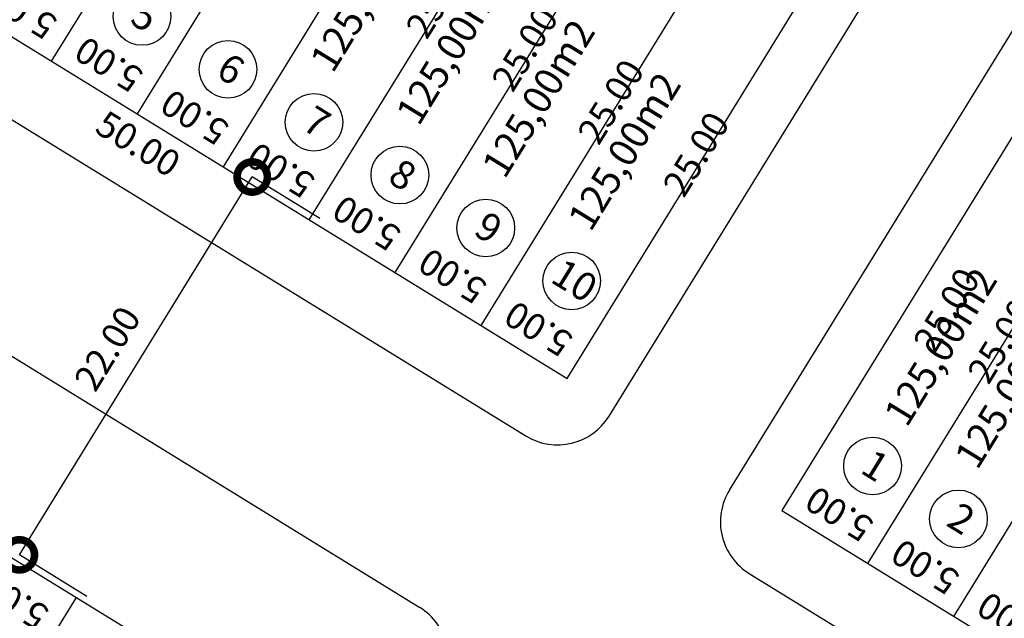
# Model space of a CAD drawing. Units: inches. Extents: x 286182 to 287558, y 1663577 to 1664753.
# Drawn here: x 286626 to 286675, y 1664059 to 1664089 of the extents above; entities that cross this region are included whole.
import ezdxf
from ezdxf.enums import TextEntityAlignment as Align

# ---------------------------------------------------------------- set-up
doc = ezdxf.new("R2010")
doc.units = ezdxf.units.IN
doc.header["$MEASUREMENT"] = 0
for name, color, linetype in [('-AREA-LOTE', 1, 'Continuous'), ('-DIM-LOTE', 2, 'Continuous'), ('-DIM-QUADRA', 1, 'Continuous'), ('-DIM-RUA', 7, 'Continuous'), ('-LOTE', 8, 'Continuous'), ('-MEIO-FIO', 8, 'Continuous'), ('-NUMERO-LOTE', 1, 'Continuous'), ('-QUADRA', 4, 'Continuous')]:
    doc.layers.add(name, color=color, linetype=linetype)
doc.styles.add('ROMANS', font='txt', dxfattribs={"height": 1.3})
doc.dimstyles.new('DIM-LOTES$0', dxfattribs={"dimscale": 1000, "dimtxt": 1.4, "dimasz": 0.003, "dimexe": 0, "dimexo": 0, "dimgap": 0.0005, "dimtad": 2, "dimzin": 0, "dimdsep": 46, "dimtxsty": 'ROMANS', "dimblk1": 'DOTSMALL', "dimblk2": 'DOTSMALL', "dimsah": 1, "dimcen": 0.09, "dimse1": 1, "dimse2": 1, "dimsd1": 1, "dimsd2": 1, "dimclrd": 8, "dimclre": 8, "dimclrt": 256, "dimaunit": 1, "dimadec": 0, "dimazin": 0, "dimtfac": 1, "dimtdec": 5, "dimtofl": 0, "dimtmove": 2, "dimatfit": 3, "dimldrblk": 'DOTSMALL', "dimfxl": 1, "dimtolj": 1, "dimtzin": 0, "dimarcsym": 0})
doc.dimstyles.new('DIM-QUADRA$0', dxfattribs={"dimscale": 1000, "dimtxt": 1.4, "dimasz": 0.003, "dimexe": 0, "dimexo": 0, "dimgap": 0.0005, "dimtad": 2, "dimzin": 0, "dimdsep": 46, "dimtxsty": 'ROMANS', "dimblk1": 'DOTSMALL', "dimblk2": 'DOTSMALL', "dimsah": 1, "dimcen": 0.09, "dimse1": 1, "dimse2": 1, "dimsd1": 1, "dimsd2": 1, "dimclrd": 8, "dimclre": 8, "dimclrt": 256, "dimaunit": 1, "dimadec": 0, "dimazin": 0, "dimtfac": 1, "dimtdec": 5, "dimtofl": 0, "dimtmove": 2, "dimatfit": 3, "dimldrblk": 'DOTSMALL', "dimfxl": 1, "dimtolj": 1, "dimtzin": 0, "dimarcsym": 0})
doc.dimstyles.new('DIM-RUA$0', dxfattribs={"dimscale": 1000, "dimtxt": 1.4, "dimasz": 0.003, "dimexe": 0, "dimexo": 0, "dimgap": 0.001, "dimtad": 2, "dimzin": 0, "dimdsep": 46, "dimtxsty": 'ROMANS', "dimblk1": 'DOTSMALL', "dimblk2": 'DOTSMALL', "dimsah": 1, "dimcen": 0.09, "dimclrd": 8, "dimclre": 8, "dimclrt": 256, "dimaunit": 1, "dimadec": 0, "dimazin": 0, "dimtfac": 1, "dimtdec": 5, "dimtofl": 0, "dimtmove": 2, "dimatfit": 3, "dimldrblk": 'DOTSMALL', "dimfxl": 1, "dimtolj": 1, "dimtzin": 0, "dimarcsym": 0})

# ---------------------------------------------------------------- blocks, each defined once
blk = doc.blocks.new('_DOTSMALL')
at = {"color": 0, "linetype": 'ByBlock', "const_width": 0.5}
blk.add_lwpolyline([(-0.0625, 0, 1), (0.0625, 0, 1)], format="xyb", close=True, dxfattribs=at)
blk = doc.blocks.new('*D6906')
at = {"layer": '-DIM-RUA', "color": 8, "lineweight": -2, "transparency": 16777216}
for p, q in [((286626.4473936874, 1664062.582990968), (286637.9833351747, 1664081.315855195)), ((286641.3273934727, 1664079.256540593), (286637.9833351747, 1664081.315855195)), ((286629.7914519854, 1664060.523676365), (286626.4473936874, 1664062.582990968))]:
    blk.add_line(p, q, dxfattribs=at)
at = {"layer": 'Defpoints', "color": 0, "transparency": 16777216}
for p in [(286637.1275185174, 1664081.463269376), (286640.4715778745, 1664079.403956493), (286628.9356460212, 1664060.671086333)]:
    blk.add_point(p, dxfattribs=at)
at = {"layer": '-DIM-RUA', "color": 8, "lineweight": -2, "transparency": 16777216, "xscale": 3, "yscale": 3, "zscale": 3}
for p, rotation in [((286637.9833351747, 1664081.315855195), 58.37469802564649), ((286626.4473936874, 1664062.582990968), 238.3746980256465)]:
    blk.add_blockref('_DOTSMALL', p, dxfattribs=dict(at, rotation=rotation))
at = {"layer": '-DIM-RUA', "transparency": 16777216, "insert": (286630.8103969262, 1664072.814620348), "char_height": 1.3, "attachment_point": 5, "rotation": 58.37472749216346, "style": 'ROMANS'}
blk.add_mtext('\\A1;22.00', dxfattribs=at)
blk = doc.blocks.new('*D3554')
at = {"layer": 'Defpoints', "color": 0, "transparency": 16777216}
for p in [(286714.5647173477, 1664146.519059271), (286663.8173502175, 1664065.027342428), (286664.2261056028, 1664064.775625834)]:
    blk.add_point(p, dxfattribs=at)
at = {"layer": '-DIM-QUADRA', "transparency": 16777216, "insert": (286688.862708721, 1664106.354730499), "char_height": 1.3, "attachment_point": 5, "rotation": 58.37472748453544, "style": 'ROMANS'}
blk.add_mtext('\\A1;96.00', dxfattribs=at)
blk = doc.blocks.new('*D3555')
at = {"layer": 'Defpoints', "color": 0, "transparency": 16777216}
for p in [(286664.2261056028, 1664064.775625834), (286706.8008100722, 1664038.557598602), (286706.4462223217, 1664037.981793697)]:
    blk.add_point(p, dxfattribs=at)
at = {"layer": '-DIM-QUADRA', "transparency": 16777216, "insert": (286685.4109308161, 1664049.964273396), "char_height": 1.3, "attachment_point": 5, "rotation": 328.37472694261487, "style": 'ROMANS'}
blk.add_mtext('\\A1;50.00', dxfattribs=at)
blk = doc.blocks.new('*D3559')
at = {"layer": 'Defpoints', "color": 0, "transparency": 16777216}
for p in [(286610.7930523137, 1664097.199559015), (286611.0077250099, 1664097.548159866), (286653.5824294847, 1664071.330132641)]:
    blk.add_point(p, dxfattribs=at)
at = {"layer": '-DIM-QUADRA', "transparency": 16777216, "insert": (286632.3332256055, 1664082.963910718), "char_height": 1.3, "attachment_point": 5, "rotation": 328.37472695275306, "style": 'ROMANS'}
blk.add_mtext('\\A1;50.00', dxfattribs=at)
blk = doc.blocks.new('*D3560')
at = {"layer": 'Defpoints', "color": 0, "transparency": 16777216}
for p in [(286703.9210412255, 1664153.07356608), (286653.5824294848, 1664071.330132642), (286653.5834888313, 1664071.329480283)]:
    blk.add_point(p, dxfattribs=at)
at = {"layer": '-DIM-QUADRA', "transparency": 16777216, "insert": (286680.5874051508, 1664111.450821246), "char_height": 1.3, "attachment_point": 5, "rotation": 58.37472748689755, "style": 'ROMANS'}
blk.add_mtext('\\A1;96.00', dxfattribs=at)
blk = doc.blocks.new('*D3604')
at = {"layer": 'Defpoints', "color": 0, "transparency": 16777216}
for p in [(286599.7786460271, 1664079.313579298), (286599.4717931588, 1664078.815289702), (286642.0464976302, 1664052.597262482)]:
    blk.add_point(p, dxfattribs=at)
at = {"layer": '-DIM-QUADRA', "transparency": 16777216, "insert": (286622.5248989552, 1664067.036366517), "char_height": 1.3, "attachment_point": 5, "rotation": 328.37472695425447, "style": 'ROMANS'}
blk.add_mtext('\\A1;50.00', dxfattribs=at)
blk = doc.blocks.new('*D4244')
at = {"layer": 'Defpoints', "color": 0, "transparency": 16777216}
for p in [(286672.7410464972, 1664059.53202039), (286676.9985169449, 1664056.910217666), (286677.0955987734, 1664057.067866071)]:
    blk.add_point(p, dxfattribs=at)
at = {"layer": '-DIM-LOTE', "transparency": 16777216, "insert": (286675.569879332, 1664059.357987512), "char_height": 1.3, "attachment_point": 5, "rotation": 148.37475639322327, "style": 'ROMANS'}
blk.add_mtext('\\A1;5.00', dxfattribs=at)
blk = doc.blocks.new('*D4245')
at = {"layer": 'Defpoints', "color": 0, "transparency": 16777216}
for p in [(286685.8458368642, 1664080.821973483), (286685.8500599714, 1664080.819372842), (286672.7410464969, 1664059.532020389)]:
    blk.add_point(p, dxfattribs=at)
at = {"layer": '-DIM-LOTE', "transparency": 16777216, "insert": (286679.1673465121, 1664070.633976674), "char_height": 1.3, "attachment_point": 5, "rotation": 58.374727479936624, "style": 'ROMANS'}
blk.add_mtext('\\A1;25.00', dxfattribs=at)
blk = doc.blocks.new('*D4246')
at = {"layer": 'Defpoints', "color": 0, "transparency": 16777216}
for p in [(286668.4835760497, 1664062.15382311), (286672.7410464968, 1664059.532020389), (286672.8381283255, 1664059.689668793)]:
    blk.add_point(p, dxfattribs=at)
at = {"layer": '-DIM-LOTE', "transparency": 16777216, "insert": (286671.3124088846, 1664061.979790235), "char_height": 1.3, "attachment_point": 5, "rotation": 148.37475640858003, "style": 'ROMANS'}
blk.add_mtext('\\A1;5.00', dxfattribs=at)
blk = doc.blocks.new('*D4247')
at = {"layer": 'Defpoints', "color": 0, "transparency": 16777216}
for p in [(286681.5883664169, 1664083.443776206), (286681.5925895235, 1664083.441175565), (286668.4835760497, 1664062.153823111)]:
    blk.add_point(p, dxfattribs=at)
at = {"layer": '-DIM-LOTE', "transparency": 16777216, "insert": (286675.0638857908, 1664073.190046418), "char_height": 1.3, "attachment_point": 5, "rotation": 58.37472748331934, "style": 'ROMANS'}
blk.add_mtext('\\A1;25.00', dxfattribs=at)
blk = doc.blocks.new('*D4248')
at = {"layer": 'Defpoints', "color": 0, "transparency": 16777216}
for p in [(286664.2261056021, 1664064.775625834), (286668.4835760504, 1664062.153823111), (286668.580657879, 1664062.311471515)]:
    blk.add_point(p, dxfattribs=at)
at = {"layer": '-DIM-LOTE', "transparency": 16777216, "insert": (286667.0549384374, 1664064.601592957), "char_height": 1.3, "attachment_point": 5, "rotation": 148.37475640029996, "style": 'ROMANS'}
blk.add_mtext('\\A1;5.00', dxfattribs=at)
blk = doc.blocks.new('*D4249')
at = {"layer": 'Defpoints', "color": 0, "transparency": 16777216}
for p in [(286677.3351190767, 1664086.062978288), (286677.5056250553, 1664085.957978609), (286664.2261056022, 1664064.775625834)]:
    blk.add_point(p, dxfattribs=at)
at = {"layer": '-DIM-LOTE', "transparency": 16777216, "insert": (286672.3813778761, 1664074.716344079), "char_height": 1.3, "attachment_point": 5, "rotation": 58.37472748263778, "style": 'ROMANS'}
blk.add_mtext('\\A1;25.00', dxfattribs=at)
blk = doc.blocks.new('*D4308')
at = {"layer": 'Defpoints', "color": 0, "transparency": 16777216}
for p in [(286649.3249590372, 1664073.951935365), (286653.5824294848, 1664071.330132641), (286653.679511313, 1664071.487781045)]:
    blk.add_point(p, dxfattribs=at)
at = {"layer": '-DIM-LOTE', "transparency": 16777216, "insert": (286652.1537918717, 1664073.777902487), "char_height": 1.3, "attachment_point": 5, "rotation": 148.3747563998929, "style": 'ROMANS'}
blk.add_mtext('\\A1;5.00', dxfattribs=at)
blk = doc.blocks.new('*D4309')
at = {"layer": 'Defpoints', "color": 0, "transparency": 16777216}
for p in [(286662.4297494031, 1664095.241888461), (286662.4339725103, 1664095.239287819), (286649.3249590371, 1664073.951935365)]:
    blk.add_point(p, dxfattribs=at)
at = {"layer": '-DIM-LOTE', "transparency": 16777216, "insert": (286655.7515938975, 1664085.053847282), "char_height": 1.3, "attachment_point": 5, "rotation": 58.37472748468243, "style": 'ROMANS'}
blk.add_mtext('\\A1;25.00', dxfattribs=at)
blk = doc.blocks.new('*D4310')
at = {"layer": 'Defpoints', "color": 0, "transparency": 16777216}
for p in [(286666.6516778894, 1664092.641972916), (286666.6914429574, 1664092.617485098), (286653.5824294848, 1664071.330132641)]:
    blk.add_point(p, dxfattribs=at)
at = {"layer": '-DIM-LOTE', "transparency": 16777216, "insert": (286659.9734620106, 1664082.453939735), "char_height": 1.3, "attachment_point": 5, "rotation": 58.3747274885028, "style": 'ROMANS'}
blk.add_mtext('\\A1;25.00', dxfattribs=at)
blk = doc.blocks.new('*D4311')
at = {"layer": 'Defpoints', "color": 0, "transparency": 16777216}
for p in [(286645.0674885901, 1664076.573738087), (286649.3249590369, 1664073.951935364), (286649.4220408658, 1664074.109583769)]:
    blk.add_point(p, dxfattribs=at)
at = {"layer": '-DIM-LOTE', "transparency": 16777216, "insert": (286647.8963214247, 1664076.399705211), "char_height": 1.3, "attachment_point": 5, "rotation": 148.37475641272903, "style": 'ROMANS'}
blk.add_mtext('\\A1;5.00', dxfattribs=at)
blk = doc.blocks.new('*D4312')
at = {"layer": 'Defpoints', "color": 0, "transparency": 16777216}
for p in [(286658.1722789558, 1664097.863691184), (286658.1765020626, 1664097.861090543), (286645.0674885903, 1664076.573738087)]:
    blk.add_point(p, dxfattribs=at)
at = {"layer": '-DIM-LOTE', "transparency": 16777216, "insert": (286651.4941843317, 1664087.675641938), "char_height": 1.3, "attachment_point": 5, "rotation": 58.37472748772436, "style": 'ROMANS'}
blk.add_mtext('\\A1;25.00', dxfattribs=at)
blk = doc.blocks.new('*D4313')
at = {"layer": 'Defpoints', "color": 0, "transparency": 16777216}
for p in [(286640.8100181419, 1664079.19554081), (286645.1645704191, 1664076.731386492), (286645.0674885903, 1664076.573738087)]:
    blk.add_point(p, dxfattribs=at)
at = {"layer": '-DIM-LOTE', "transparency": 16777216, "insert": (286643.6388509772, 1664079.021507934), "char_height": 1.3, "attachment_point": 5, "rotation": 148.37475641315416, "style": 'ROMANS'}
blk.add_mtext('\\A1;5.00', dxfattribs=at)
blk = doc.blocks.new('*D4314')
at = {"layer": 'Defpoints', "color": 0, "transparency": 16777216}
for p in [(286653.9148085072, 1664100.485493906), (286653.9190316149, 1664100.482893265), (286640.8100181419, 1664079.195540809)]:
    blk.add_point(p, dxfattribs=at)
at = {"layer": '-DIM-LOTE', "transparency": 16777216, "insert": (286647.2367747638, 1664090.297436595), "char_height": 1.3, "attachment_point": 5, "rotation": 58.374727486028824, "style": 'ROMANS'}
blk.add_mtext('\\A1;25.00', dxfattribs=at)
blk = doc.blocks.new('*D4315')
at = {"layer": 'Defpoints', "color": 0, "transparency": 16777216}
for p in [(286636.5525476962, 1664081.817343532), (286640.8100181431, 1664079.195540809), (286640.9070999726, 1664079.353189215)]:
    blk.add_point(p, dxfattribs=at)
at = {"layer": '-DIM-LOTE', "transparency": 16777216, "insert": (286639.3813805319, 1664081.643310656), "char_height": 1.3, "attachment_point": 5, "rotation": 148.3747564050896, "style": 'ROMANS'}
blk.add_mtext('\\A1;5.00', dxfattribs=at)
blk = doc.blocks.new('*D4316')
at = {"layer": 'Defpoints', "color": 0, "transparency": 16777216}
for p in [(286649.6573380599, 1664103.107296629), (286649.661561168, 1664103.104695987), (286636.5525476944, 1664081.817343532)]:
    blk.add_point(p, dxfattribs=at)
at = {"layer": '-DIM-LOTE', "transparency": 16777216, "insert": (286642.9793651979, 1664092.919231252), "char_height": 1.3, "attachment_point": 5, "rotation": 58.37472748489291, "style": 'ROMANS'}
blk.add_mtext('\\A1;25.00', dxfattribs=at)
blk = doc.blocks.new('*D4317')
at = {"layer": 'Defpoints', "color": 0, "transparency": 16777216}
for p in [(286632.2950772466, 1664084.439146254), (286636.6496295246, 1664081.974991936), (286636.5525476963, 1664081.817343532)]:
    blk.add_point(p, dxfattribs=at)
at = {"layer": '-DIM-LOTE', "transparency": 16777216, "insert": (286635.1239100818, 1664084.265113378), "char_height": 1.3, "attachment_point": 5, "rotation": 148.3747564389403, "style": 'ROMANS'}
blk.add_mtext('\\A1;5.00', dxfattribs=at)
blk = doc.blocks.new('*D4318')
at = {"layer": 'Defpoints', "color": 0, "transparency": 16777216}
for p in [(286645.3998676114, 1664105.729099351), (286645.4040907182, 1664105.72649871), (286632.2950772478, 1664084.439146253)]:
    blk.add_point(p, dxfattribs=at)
at = {"layer": '-DIM-LOTE', "transparency": 16777216, "insert": (286638.721955633, 1664095.541025908), "char_height": 1.3, "attachment_point": 5, "rotation": 58.37472749203248, "style": 'ROMANS'}
blk.add_mtext('\\A1;25.00', dxfattribs=at)
blk = doc.blocks.new('*D4319')
at = {"layer": 'Defpoints', "color": 0, "transparency": 16777216}
for p in [(286628.0376067989, 1664087.060948976), (286632.2950772478, 1664084.439146253), (286632.3921590766, 1664084.596794658)]:
    blk.add_point(p, dxfattribs=at)
at = {"layer": '-DIM-LOTE', "transparency": 16777216, "insert": (286630.8664396349, 1664086.8869161), "char_height": 1.3, "attachment_point": 5, "rotation": 148.37475642185927, "style": 'ROMANS'}
blk.add_mtext('\\A1;5.00', dxfattribs=at)
blk = doc.blocks.new('*D4320')
at = {"layer": 'Defpoints', "color": 0, "transparency": 16777216}
for p in [(286641.1423971632, 1664108.350902074), (286641.1466202713, 1664108.348301432), (286628.0376067988, 1664087.060948976)]:
    blk.add_point(p, dxfattribs=at)
at = {"layer": '-DIM-LOTE', "transparency": 16777216, "insert": (286634.4645460658, 1664098.162820567), "char_height": 1.3, "attachment_point": 5, "rotation": 58.37472748851115, "style": 'ROMANS'}
blk.add_mtext('\\A1;25.00', dxfattribs=at)
blk = doc.blocks.new('*D4321')
at = {"layer": 'Defpoints', "color": 0, "transparency": 16777216}
for p in [(286623.7801363529, 1664089.682751698), (286628.0376068008, 1664087.060948975), (286628.1346886294, 1664087.21859738)]:
    blk.add_point(p, dxfattribs=at)
at = {"layer": '-DIM-LOTE', "transparency": 16777216, "insert": (286626.6089691879, 1664089.508718822), "char_height": 1.3, "attachment_point": 5, "rotation": 148.37475641868022, "style": 'ROMANS'}
blk.add_mtext('\\A1;5.00', dxfattribs=at)
blk = doc.blocks.new('*D4761')
at = {"layer": 'Defpoints', "color": 0, "transparency": 16777216}
for p in [(286623.3731224305, 1664060.415651373), (286627.6305928784, 1664057.793848652), (286627.7276747066, 1664057.951497056)]:
    blk.add_point(p, dxfattribs=at)
at = {"layer": '-DIM-LOTE', "transparency": 16777216, "insert": (286626.2019552649, 1664060.241618497), "char_height": 1.3, "attachment_point": 5, "rotation": 148.37475643176785, "style": 'ROMANS'}
blk.add_mtext('\\A1;5.00', dxfattribs=at)
blk = doc.blocks.new('*D4771')
at = {"layer": 'Defpoints', "color": 0, "transparency": 16777216}
for p in [(286629.2698631807, 1664060.46527129), (286629.2740862892, 1664060.462670648), (286616.1650728196, 1664039.175318195)]:
    blk.add_point(p, dxfattribs=at)
at = {"layer": '-DIM-LOTE', "transparency": 16777216, "insert": (286622.5919504967, 1664050.277202256), "char_height": 1.3, "attachment_point": 5, "rotation": 58.3747274890323, "style": 'ROMANS'}
blk.add_mtext('\\A1;25.00', dxfattribs=at)

msp = doc.modelspace()

# ---------------------------------------------------------------- linework, layer by layer
at = {"layer": '-LOTE'}
for p, q in [((286628.0376068008, 1664087.060948976), (286641.1466202714, 1664108.348301432)), ((286632.2950772466, 1664084.439146253), (286645.4040907183, 1664105.72649871)), ((286636.5525476962, 1664081.817343529), (286649.661561168, 1664103.104695986)), ((286640.8100181419, 1664079.195540809), (286653.9190316149, 1664100.482893264)), ((286645.0674885903, 1664076.573738086), (286658.1765020633, 1664097.861090541)), ((286649.3249590371, 1664073.951935364), (286662.4339725102, 1664095.239287818)), ((286668.4835760497, 1664062.153823111), (286681.5925895236, 1664083.441175565)), ((286672.7410464968, 1664059.532020389), (286685.8500599716, 1664080.819372842)), ((286616.1650728182, 1664039.175318197), (286629.2740862892, 1664060.462670649))]:
    msp.add_line(p, q, dxfattribs=at)
at = {"layer": '-MEIO-FIO'}
for p, q in [((286655.6618579623, 1664069.462394095), (286706.2626499719, 1664151.631574581)), ((286661.6223165868, 1664065.791870284), (286712.2231086011, 1664147.961050769)), ((286609.385336647, 1664094.436840384), (286651.5342940762, 1664068.480993433)), ((286604.141731259, 1664085.9218994), (286646.2906886876, 1664059.96605245)), ((286662.6037172396, 1664061.664306357), (286704.7526746649, 1664035.708459397))]:
    msp.add_line(p, q, dxfattribs=at)
for centre, radius, start, end in [((286653.1073756893, 1664071.035475707), 2.999994240292703, 238.3747273524918, 328.3747273454272), ((286664.1767988779, 1664064.218788646), 2.99999426895765, 148.374727088074, 238.3747270943365), ((286644.7176070501, 1664057.411570161), 2.999994267251213, 328.3747270880635, 58.37472709454522)]:
    msp.add_arc(centre, radius, start, end, dxfattribs=at)
at = {"layer": '-NUMERO-LOTE', "color": 8}
for centre in [(286632.5238339895, 1664089.273858596), (286636.7813044359, 1664086.652055874), (286641.0387748845, 1664084.030253151), (286645.2962453321, 1664081.408450429), (286649.5537157788, 1664078.786647708), (286653.811186227, 1664076.164844984), (286668.7123327922, 1664066.988535453), (286672.9698032392, 1664064.366732731)]:
    msp.add_circle(centre, 1.428126509933609, dxfattribs=at)
at = {"layer": '-QUADRA'}
msp.add_lwpolyline([(286703.9210412256, 1664153.073566078), (286661.346336738, 1664179.291593309), (286611.0077250099, 1664097.548159866), (286653.5824294848, 1664071.330132641), (286703.9210412256, 1664153.073566078)], dxfattribs=at)
for points in [[(286706.8008100723, 1664038.557598602), (286757.1394218299, 1664120.301032031), (286714.5647173477, 1664146.519059271), (286664.2261056029, 1664064.775625834)], [(286642.0464976301, 1664052.597262482), (286555.1167461296, 1663911.434522592), (286514.0768933482, 1663940.144951575), (286599.4717931587, 1664078.815289702)]]:
    msp.add_lwpolyline(points, close=True, dxfattribs=at)

# ---------------------------------------------------------------- texts
at = {"layer": '-AREA-LOTE', "style": 'ROMANS'}
for rotation, p in [(58.37324340183734, (286641.9700177192, 1664086.404871029)), (58.37324339978756, (286646.2274881668, 1664083.783068306)), (58.37324339773778, (286650.4849586141, 1664081.161265585)), (58.37324339568799, (286654.7424290611, 1664078.539462863)), (58.37324338814086, (286670.4072600817, 1664068.851949892)), (58.37324338646393, (286673.9010460742, 1664066.741350609))]:
    msp.add_text('125,00m2', height=1.4, rotation=rotation, dxfattribs=at).set_placement(p)
at = {"layer": '-NUMERO-LOTE', "style": 'ROMANS'}
for s, rotation, p in [('5', 328.3732434097481, (286632.3046336697, 1664088.697850872)), ('6', 328.3732434076984, (286636.5621041177, 1664086.076048151)), ('7', 328.3732434056486, (286640.8195745648, 1664083.454245429)), ('8', 328.3732434035988, (286645.0770450127, 1664080.832442706)), ('9', 328.373243401549, (286649.3345154597, 1664078.210639982)), ('10', 328.3732433997222, (286653.591985907, 1664075.588837262)), ('1', 328.3732433923249, (286668.4931324723, 1664066.412527732)), ('2', 328.3732433902751, (286672.750602919, 1664063.790725008))]:
    msp.add_text(s, height=1.4, rotation=rotation, dxfattribs=at).set_placement(p, align=Align.CENTER)

# ---------------------------------------------------------------- dimensions: what is measured, and where the dimension line sits
at = {"layer": '-DIM-LOTE'}
for p1, p2, distance, picture, middle, turn in [((286628.037606799, 1664087.060948976), (286641.1466202714, 1664108.348301433), 0.004959634685898346, '*D4320', (286633.608670341, 1664098.310241619), 2.946825238041295e-05), ((286632.2950772478, 1664084.439146253), (286645.4040907183, 1664105.72649871), 0.0049596335955012835, '*D4318', (286637.8661407899, 1664095.688438896), 2.946620261248812e-05), ((286636.5525476944, 1664081.817343532), (286649.661561168, 1664103.104695987), 0.0049596351972091045, '*D4316', (286642.1236112366, 1664093.066636175), 2.946415284292569e-05), ((286640.8100181419, 1664079.195540809), (286653.9190316149, 1664100.482893264), 0.004959634899827939, '*D4314', (286646.3810816843, 1664090.444833452), 2.946210306208064e-05), ((286645.0674885903, 1664076.573738087), (286658.1765020627, 1664097.861090543), 0.004959633595501223, '*D4312', (286650.6385521335, 1664087.823030729), 2.946005328924305e-05), ((286649.3249590371, 1664073.951935365), (286662.4339725102, 1664095.239287819), 0.00495963428210447, '*D4309', (286654.8960225807, 1664085.201228007), 2.945800350835637e-05), ((286653.5824294848, 1664071.330132641), (286666.6914429574, 1664092.617485098), 0.046700255423872274, '*D4310', (286659.1179510669, 1664082.601312461), 2.945597083493789e-05), ((286623.780136353, 1664089.682751699), (286628.0376068008, 1664087.060948976), 0.18514291966215968, '*D4321', (286626.6089691879, 1664089.508718822), 2.946995326076618e-05), ((286628.037606799, 1664087.060948976), (286632.2950772478, 1664084.439146253), 0.18514292074499664, '*D4319', (286630.8664396348, 1664086.8869161), 2.946790348362649e-05), ((286632.2950772466, 1664084.439146253), (286636.5525476962, 1664081.817343532), 0.18514291954007225, '*D4317', (286635.1239100819, 1664084.265113378), 2.946585370805499e-05), ((286636.5525476962, 1664081.817343532), (286640.8100181431, 1664079.195540809), 0.18514292190427606, '*D4315', (286639.3813805319, 1664081.643310657), 2.946380392443438e-05), ((286640.8100181419, 1664079.19554081), (286645.0674885903, 1664076.573738087), 0.18514292074499694, '*D4313', (286643.6388509772, 1664079.021507934), 2.946175414555996e-05), ((286672.7410464968, 1664059.532020389), (286685.8500599716, 1664080.819372842), 0.004959634041570628, '*D4245', (286678.3121100408, 1664070.78131303), 2.944672967758466e-05), ((286645.0674885903, 1664076.573738087), (286649.3249590371, 1664073.951935365), 0.18514291969268173, '*D4311', (286647.8963214246, 1664076.399705211), 2.945970436182832e-05), ((286649.3249590371, 1664073.951935365), (286653.5824294848, 1664071.330132641), 0.18514291961623913, '*D4308', (286652.1537918716, 1664073.777902487), 2.945765456685567e-05), ((286664.2261056023, 1664064.775625834), (286668.4835760503, 1664062.153823111), 0.18514291989093604, '*D4248', (286667.0549384373, 1664064.601592957), 2.945048028757391e-05), ((286668.4835760497, 1664062.153823111), (286672.7410464968, 1664059.532020389), 0.18514291969268173, '*D4246', (286671.3124088845, 1664061.979790235), 2.944843048843793e-05), ((286623.3731224306, 1664060.415651373), (286627.6305928785, 1664057.793848652), 0.18514291958571727, '*D4761', (286626.2019552649, 1664060.241618497), 2.946641187562271e-05), ((286672.7410464968, 1664059.532020389), (286676.9985169449, 1664056.910217666), 0.1851429203941331, '*D4244', (286675.5698793321, 1664059.357987513), 2.944638068123895e-05), ((286616.1650728195, 1664039.175318195), (286629.2740862892, 1664060.462670648), 0.004959635471629521, '*D4771', (286621.7361363597, 1664050.424610837), 2.946697981148771e-05)]:
    dim = msp.add_aligned_dim(p1=p1, p2=p2, distance=distance, dimstyle='DIM-LOTES$0', dxfattribs=at)
    dim.commit()
    dim.dimension.update_dxf_attribs({"geometry": picture, "text_midpoint": middle, "text_rotation": turn})
for base, p1, p2, angle, picture, middle, turn in [((286677.5056250553, 1664085.957978609), (286664.2261056023, 1664064.775625834), (286677.3351190765, 1664086.062978288), 58.37472748207817, '*D4249', (286671.5260449791, 1664074.863693197), 2.944997747265921e-05), ((286681.5883664169, 1664083.443776206), (286668.4835760497, 1664062.153823111), (286681.5925895236, 1664083.441175565), 58.37472748264613, '*D4247', (286674.2085907267, 1664073.337390532), 2.944870185637993e-05)]:
    dim = msp.add_linear_dim(base=base, p1=p1, p2=p2, angle=angle, dimstyle='DIM-LOTES$0', dxfattribs=at)
    dim.commit()
    dim.dimension.update_dxf_attribs({"geometry": picture, "text_midpoint": middle, "dimtype": 161, "text_rotation": turn})
at = {"layer": '-DIM-QUADRA'}
for p1, p2, distance, picture, middle, turn in [((286703.9210412256, 1664153.07356608), (286653.5824294848, 1664071.330132641), 0.0012441004170748624, '*D3560', (286679.732014788, 1664111.598181229), 2.945130594093904e-05), ((286714.5647173477, 1664146.519059271), (286664.2261056029, 1664064.775625834), -0.48004396549180306, '*D3554', (286688.0074360038, 1664106.50207492), 2.944734554992389e-05), ((286653.5824294848, 1664071.330132641), (286611.0077250099, 1664097.548159866), 0.4093982410428717, '*D3559', (286631.477388769, 1664083.111325322), 2.946718257058889e-05), ((286642.0464976301, 1664052.597262482), (286599.4717931587, 1664078.815289702), -0.5851933051470948, '*D3604', (286621.669014045, 1664067.183785768), 2.94691198472613e-05), ((286664.2261056029, 1664064.775625834), (286706.8008100723, 1664038.557598602), -0.6762275959427316, '*D3555', (286684.5558543045, 1664050.111587232), 2.944158778762917e-05)]:
    dim = msp.add_aligned_dim(p1=p1, p2=p2, distance=distance, dimstyle='DIM-QUADRA$0', dxfattribs=at)
    dim.commit()
    dim.dimension.update_dxf_attribs({"geometry": picture, "text_midpoint": middle, "text_rotation": turn})
at = {"layer": '-DIM-RUA'}
dim = msp.add_aligned_dim(p1=(286628.9356460213, 1664060.671086333), p2=(286640.4715778745, 1664079.403956493), distance=3.9272767325922935, dimstyle='DIM-RUA$0', dxfattribs=at)
dim.commit()
dim.dimension.update_dxf_attribs({"geometry": '*D6906', "text_midpoint": (286629.9545846409, 1664072.96203084), "text_rotation": 2.946651697126323e-05})

doc.saveas('drawing.dxf')
